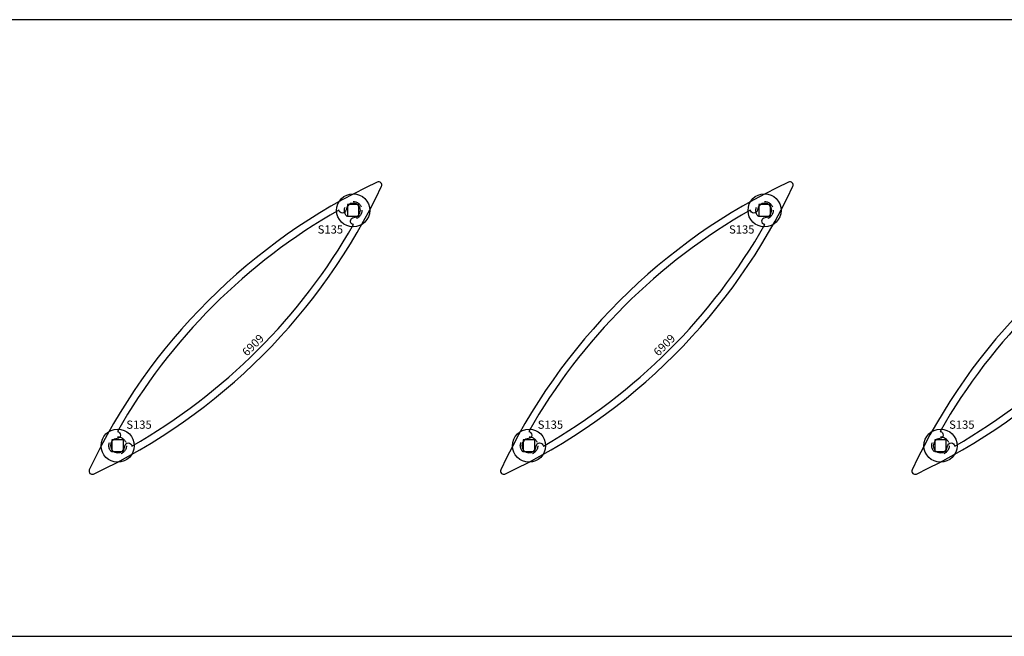
# Model space of a CAD drawing. Units: inches. Extents: x -30.5 to 14.2, y -8 to 4.8.
# Drawn here: x -17.7 to -8.2, y -4.5 to 1.5 of the extents above; entities that cross this region are included whole.
import ezdxf
from ezdxf.enums import TextEntityAlignment as Align

# ---------------------------------------------------------------- set-up
doc = ezdxf.new("R2010")
doc.units = ezdxf.units.IN
doc.header["$LTSCALE"] = 0.5
doc.header["$MEASUREMENT"] = 0
doc.linetypes.add('SSARM_6909_32$0$HIDDEN2', pattern=[0.1875, 0.125, -0.0625])
for name, color, linetype in [('SSARM_6909_32$0$EFCO_0', 7, 'Continuous'), ('SSARM_6909_32$0$EFCO_Die', 7, 'Continuous'), ('SSARM_6909_32$0$EFCO_Die_Text', 6, 'Continuous'), ('SSARM_6909_32$0$ZE-ANNO-TEXT-FSNR', 1, 'Continuous'), ('SSARM_6909_32$0$ZE-GLAZ-FSNR', 3, 'Continuous')]:
    doc.layers.add(name, color=color, linetype=linetype)
doc.styles.add('SSARM_6909_32$0$EFCO', font='arial.ttf')
doc.styles.add('SSARM_6909_32$0$SIMPLEX', font='simplex.shx')

# ---------------------------------------------------------------- blocks, each defined once
blk = doc.blocks.new('SSARM_6909_32$0$SSarm32in')
at = {"layer": 'SSARM_6909_32$0$EFCO_0', "color": 3, "linetype": 'Continuous'}
blk.add_lwpolyline([(0.745, 1.5), (-30.38, 1.5), (-30.38, -4.5), (0.745, -4.5)], close=True, dxfattribs=at)
at = {"layer": 'SSARM_6909_32$0$EFCO_0', "color": 1, "linetype": 'SSARM_6909_32$0$HIDDEN2'}
for centre in [(-14.505, -0.355), (-10.505, -0.355), (-16.795, -2.645), (-12.795, -2.645), (-8.795, -2.645)]:
    blk.add_circle(centre, 0.085, dxfattribs=at)
blk = doc.blocks.new('SSARM_6909_32$0$6909')
at = {"layer": 'SSARM_6909_32$0$EFCO_Die', "linetype": 'Continuous'}
for points in [[(1.9795, -0.0292, 0.703918), (1.9795, 0.0292, 0.1747), (-1.9795, 0.0292, 0.703918), (-1.9795, -0.0292, 0.1747)], [(1.574, 0.0532, -0.887866), (1.5229, 0.1003, 0.134396), (-1.5229, 0.1003, -0.887866), (-1.574, 0.0532, 2.170601), (-1.574, -0.0532, -0.887866), (-1.5229, -0.1003, 0.134396), (1.5229, -0.1003, -0.887866), (1.574, -0.0532, 2.170601)]]:
    blk.add_lwpolyline(points, format="xyb", close=True, dxfattribs=at)
at = {"layer": 'SSARM_6909_32$0$EFCO_Die_Text', "ltscale": 0.5, "style": 'SSARM_6909_32$0$SIMPLEX', "flags": 8}
blk.add_attdef('DIENO', text='', height=0.08, dxfattribs=at).set_placement((0.0035, -0.238), align=Align.MIDDLE_CENTER)
blk = doc.blocks.new('SSARM_6909_32$0$S135HD')
at = {"layer": 'SSARM_6909_32$0$ZE-GLAZ-FSNR'}
blk.add_lwpolyline([(-0.056, -0.056), (0.056, -0.056), (0.056, 0.056), (-0.056, 0.056), (-0.056, -0.056)], dxfattribs=at)
blk.add_circle((0, 0), 0.161, dxfattribs=at)
at = {"layer": 'SSARM_6909_32$0$ZE-ANNO-TEXT-FSNR', "style": 'SSARM_6909_32$0$EFCO', "flags": 8}
blk.add_attdef('FSTN#', text='', height=0.08, dxfattribs=at).set_placement((0, 0.261), align=Align.MIDDLE_CENTER)
blk = doc.blocks.new('SSARM_6909_32')
ref = blk.add_blockref('SSARM_6909_32$0$S135HD', (-14.505, -0.3552))
ref.add_attrib('FSTN#', 'S135', dxfattribs={"layer": 'SSARM_6909_32$0$ZE-ANNO-TEXT-FSNR', "height": 0.08, "style": 'SSARM_6909_32$0$EFCO'}).set_placement((-14.7268, -0.541), align=Align.MIDDLE_CENTER)
ref = blk.add_blockref('SSARM_6909_32$0$S135HD', (-10.505, -0.3552))
ref.add_attrib('FSTN#', 'S135', dxfattribs={"layer": 'SSARM_6909_32$0$ZE-ANNO-TEXT-FSNR', "height": 0.08, "style": 'SSARM_6909_32$0$EFCO'}).set_placement((-10.7268, -0.541), align=Align.MIDDLE_CENTER)
ref = blk.add_blockref('SSARM_6909_32$0$S135HD', (-16.795, -2.6452))
ref.add_attrib('FSTN#', 'S135', dxfattribs={"layer": 'SSARM_6909_32$0$ZE-ANNO-TEXT-FSNR', "height": 0.08, "style": 'SSARM_6909_32$0$EFCO'}).set_placement((-16.5871, -2.4404), align=Align.MIDDLE_CENTER)
ref = blk.add_blockref('SSARM_6909_32$0$S135HD', (-12.795, -2.6452))
ref.add_attrib('FSTN#', 'S135', dxfattribs={"layer": 'SSARM_6909_32$0$ZE-ANNO-TEXT-FSNR', "height": 0.08, "style": 'SSARM_6909_32$0$EFCO'}).set_placement((-12.5871, -2.4404), align=Align.MIDDLE_CENTER)
ref = blk.add_blockref('SSARM_6909_32$0$S135HD', (-8.795, -2.6452))
ref.add_attrib('FSTN#', 'S135', dxfattribs={"layer": 'SSARM_6909_32$0$ZE-ANNO-TEXT-FSNR', "height": 0.08, "style": 'SSARM_6909_32$0$EFCO'}).set_placement((-8.5871, -2.4404), align=Align.MIDDLE_CENTER)
at = {"layer": 'SSARM_6909_32$0$EFCO_0', "linetype": 'Continuous'}
blk.add_blockref('SSARM_6909_32$0$SSarm32in', (0, 0), dxfattribs=at)
for p, rotation in [((-15.6502, -1.5004), 44.99999999999999), ((-11.6502, -1.5004), 45.00000000000005), ((-7.6502, -1.5004), 45.00000000000005)]:
    blk.add_blockref('SSARM_6909_32$0$6909', p, dxfattribs=dict(at, rotation=rotation)).add_auto_attribs({'DIENO': '6909'})

msp = doc.modelspace()

# ---------------------------------------------------------------- block references
msp.add_blockref('SSARM_6909_32', (0, 0))

doc.saveas('drawing.dxf')
